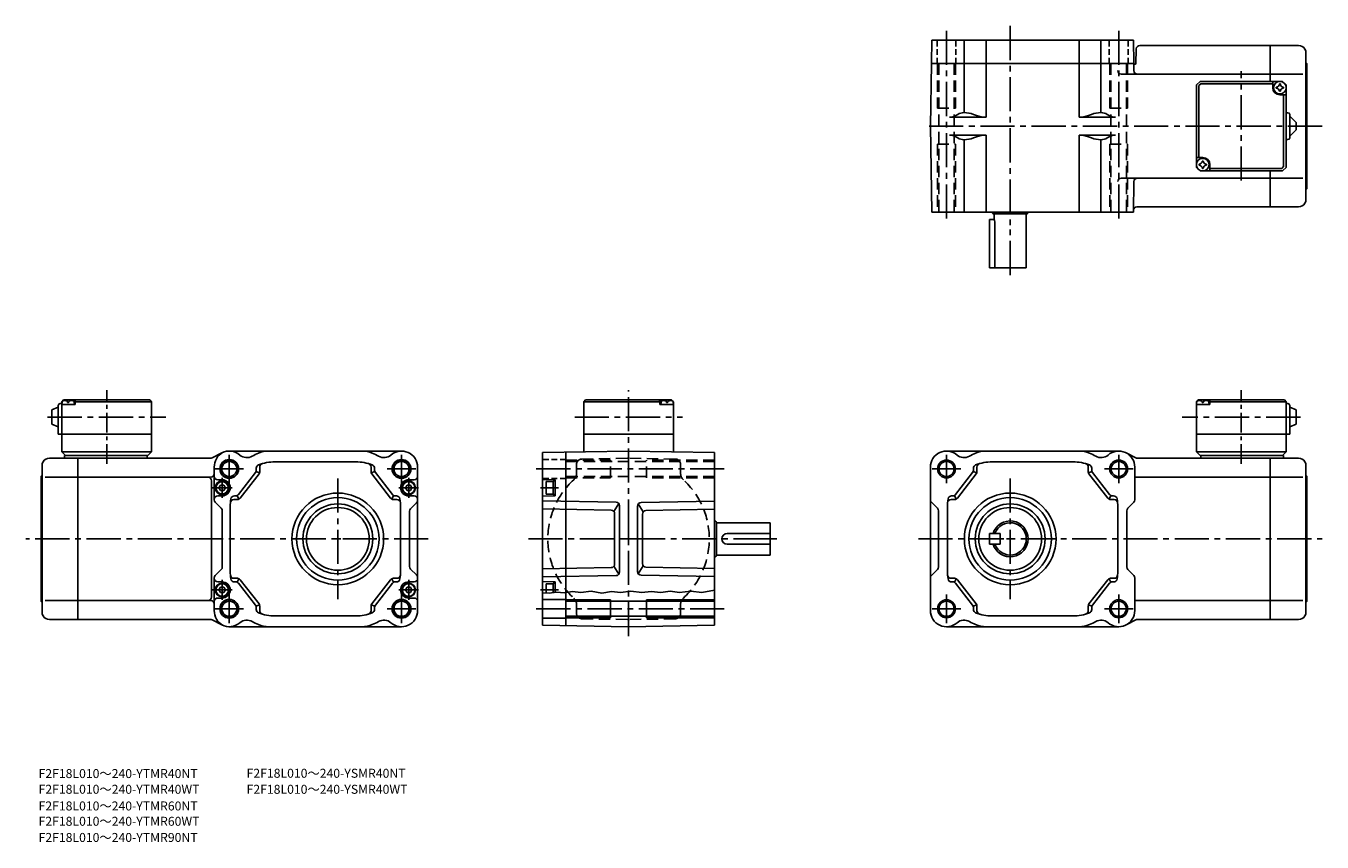
# Model space of a CAD drawing. Extents: x 47 to 769, y -15 to 440.
import ezdxf

# ---------------------------------------------------------------- set-up
doc = ezdxf.new("R2010")
doc.units = 0
doc.header["$LTSCALE"] = 2
doc.header["$MEASUREMENT"] = 0
for name, pattern in [('CENTER(0.5x)', [8.8, 5.5, -1.1, 1.1, -1.1]), ('HIDDEN2', [4.7625, 3.175, -1.5875]), ('sekkei(A2)', [14.2875, 9.525, -1.5875, 1.5875, -1.5875]), ('sekkei_H', [2.38125, 1.5875, -0.79375])]:
    doc.linetypes.add(name, pattern=pattern)
doc.layers.get('0').update_dxf_attribs({"linetype": 'CONTINUOUS'})
for name, color, linetype in [('CENTER', 3, 'sekkei(A2)'), ('HIDS', 1, 'HIDDEN2'), ('HOJO', 4, 'CONTINUOUS'), ('TITLE_C', 4, 'CONTINUOUS')]:
    doc.layers.add(name, color=color, linetype=linetype)
doc.styles.get("Standard").update_dxf_attribs({"font": 'simplex.shx', "bigfont": 'extfont.shx'})

# ---------------------------------------------------------------- blocks, each defined once
blk = doc.blocks.new('ファンカバ－ブレーキ_F2S-15_M_0003')
for p, q in [((15.958496, 45), (0, 45)), ((0, 45), (0, 25)), ((19.422608, 43), (20, 42)), ((20, -42), (20, 42)), ((0, 29), (18.25, 29)), ((20.5, 35), (20, 35.49997)), ((20.5, 35), (20.5, -35)), ((0, -25), (0, -45)), ((0, -29), (18.25, -29)), ((20.5, -35), (20, -35.5)), ((19.422608, -43), (20, -42)), ((15.958496, -45), (0, -45))]:
    blk.add_line(p, q)
for centre, start, end in [((15.958496, 41), 29.999599, 90), ((15.958496, -41), 270, 330.000397)]:
    blk.add_arc(centre, 4, start, end)
blk = doc.blocks.new('ファンカバ－ブレーキ_F2S-15_M_0001-01')
for p, q in [((-15.958526, 45), (0, 45)), ((0, -45), (0, 45)), ((-19.422653, 42.999985), (-20, 42)), ((-20, -42), (-20, 42)), ((-20.5, 35), (-20, 35.499985)), ((-20.5, 35), (-20.5, -35)), ((0, 34.409302), (-18.25, 34.409302)), ((-20.5, -35), (-20, -35.5)), ((0, -34.409302), (-18.25, -34.409302)), ((-19.422653, -43), (-20, -42)), ((-15.958526, -45), (0, -45))]:
    blk.add_line(p, q)
for centre, start, end in [((-15.958526, 41.000015), 90, 150.000397), ((-15.958526, -41), 209.999603, 270)]:
    blk.add_arc(centre, 4, start, end)
blk = doc.blocks.new('ファンカバ－ブレーキ_F2S-15_M_0002-01')
for p, q in [((0, -45), (0, 45)), ((15.958496, 45), (0, 45)), ((19.422608, 42.999985), (20, 42)), ((20, -42), (20, 42)), ((0, 34.409302), (18.25, 34.409302)), ((20.5, 35), (20, 35.499985)), ((20.5, 35), (20.5, -35)), ((0, -34.409302), (18.25, -34.409302)), ((20.5, -35), (20, -35.5)), ((19.422608, -43), (20, -42)), ((15.958496, -45), (0, -45))]:
    blk.add_line(p, q)
for centre, start, end in [((15.958496, 41.000015), 29.999599, 90), ((15.958496, -41), 270, 330.000397)]:
    blk.add_arc(centre, 4, start, end)
blk = doc.blocks.new('T-BOX_0002')
for p, q in [((-27, 29.5), (-27, 13.5)), ((-26, 30.5), (-25, 30.5)), ((-25, 31.5), (-24, 32.5)), ((-24, 32.5), (-25, 31.5)), ((-25, 31.5), (-25, 3.5)), ((-25, 30), (-24.9, 31.12)), ((-17.5, 30), (-25, 30)), ((-24, 32.5), (-22.84, 32.5)), ((-23.53, 32.15), (-23.55, 32.36)), ((-21.21, 31.08), (-21.79, 31.08)), ((-20.16, 32.5), (24, 32.5)), ((-19.47, 32.15), (-19.45, 32.36)), ((-17.5, 32), (-18.56, 32)), ((-18, 30), (-18.1, 31.12)), ((-17, 32.5), (-17.5, 32)), ((-17.5, 30), (-17.5, 32)), ((-17.5, 31.5), (25, 31.5)), ((24, 32.5), (25, 31.5)), ((25, 31.5), (25, 3.5)), ((-30.5, 27), (-27, 28.5)), ((-30.5, 27), (-30.5, 19)), ((-30.5, 19), (-27, 17.5)), ((-27, 13.5), (25, 13.5)), ((-25, 3.5), (25, 3.5)), ((-25, 3.5), (-23, 1.5)), ((-23.5, 1.5), (23, 1.5)), ((-23.5, 1.5), (-23.5, 0)), ((22.5, 1.5), (22.5, 0)), ((23, 1.5), (25, 3.5))]:
    blk.add_line(p, q)
for centre, radius, start, end in [((-26, 29.5), 1, 90, 180), ((-23.61, 31.01), 1.3, 105.88085, 175), ((-21.5, 23.6), 9, 74.11915, 105.88085), ((-19.39, 31.01), 1.3, 5, 74.11915)]:
    blk.add_arc(centre, radius, start, end)
for points in [[(-21.79, 31.08), (-21.81, 31.24), (-21.86, 31.59), (-22.3, 32.02), (-22.9, 32.24), (-23.33, 32.17), (-23.53, 32.15)], [(-21.21, 31.08), (-21.19, 31.24), (-21.14, 31.59), (-20.7, 32.02), (-20.1, 32.24), (-19.67, 32.17), (-19.47, 32.15)]]:
    blk.add_open_spline(points, degree=3, knots=[0, 0, 0, 0, 0.460136, 1.049887, 1.713743, 2.320348, 2.320348, 2.320348, 2.320348])
at = {"layer": 'CENTER', "linetype": 'CENTER(0.5x)'}
blk.add_line((0, -3.19), (0, 37.89), dxfattribs=at)
at = {"layer": 'CENTER'}
blk.add_line((-32.94, 23), (32.94, 23), dxfattribs=at)
blk = doc.blocks.new('T-BOX_0003')
for p, q in [((-25, 31.5), (-24, 32.5)), ((-25, 31.5), (-25, 3.5)), ((-25, 30), (-24.9, 31.12)), ((-17.5, 30), (-25, 30)), ((-24, 32.5), (-22.84, 32.5)), ((-23.53, 32.15), (-23.55, 32.36)), ((-21.21, 31.08), (-21.79, 31.08)), ((-20.16, 32.5), (24, 32.5)), ((-19.47, 32.15), (-19.45, 32.36)), ((-17.5, 32), (-18.56, 32)), ((-18, 30), (-18.1, 31.12)), ((-17, 32.5), (-17.5, 32)), ((-17.5, 30), (-17.5, 32)), ((-17.5, 31.5), (25, 31.5)), ((24, 32.5), (25, 31.5)), ((25, 31.5), (25, 3.5)), ((26, 30.5), (25, 30.5)), ((27, 29.5), (27, 13.5)), ((30.5, 27), (27, 28.5)), ((30.5, 27), (30.5, 19)), ((30.5, 19), (27, 17.5)), ((27, 13.5), (-25, 13.5)), ((25, 3.5), (-25, 3.5)), ((-23, 1.5), (-25, 3.5)), ((23.5, 1.5), (-23, 1.5)), ((-22.5, 1.5), (-22.5, 0)), ((25, 3.5), (23, 1.5)), ((23.5, 1.5), (23.5, 0))]:
    blk.add_line(p, q)
for centre, radius, start, end in [((-23.61, 31.01), 1.3, 105.88085, 175), ((-21.5, 23.6), 9, 74.11915, 105.88085), ((-19.39, 31.01), 1.3, 5, 74.11915), ((26, 29.5), 1, 0, 90)]:
    blk.add_arc(centre, radius, start, end)
for points in [[(-21.79, 31.08), (-21.81, 31.24), (-21.86, 31.59), (-22.3, 32.02), (-22.9, 32.24), (-23.33, 32.17), (-23.53, 32.15)], [(-21.21, 31.08), (-21.19, 31.24), (-21.14, 31.59), (-20.7, 32.02), (-20.1, 32.24), (-19.67, 32.17), (-19.47, 32.15)]]:
    blk.add_open_spline(points, degree=3, knots=[0, 0, 0, 0, 0.460136, 1.049887, 1.713743, 2.320348, 2.320348, 2.320348, 2.320348])
at = {"layer": 'CENTER', "linetype": 'CENTER(0.5x)'}
blk.add_line((0, -3.19), (0, 37.89), dxfattribs=at)
at = {"layer": 'CENTER'}
blk.add_line((32.94, 23), (-32.94, 23), dxfattribs=at)
blk = doc.blocks.new('T-BOX_0001')
for p, q in [((-25.000092, 23), (-22.999893, 25)), ((-24.999893, 23), (-22.999893, 25)), ((-24.999893, 23), (-22.999893, 25)), ((-24.999893, -23), (-24.999893, 23)), ((-22.600098, 23.600006), (-23.600098, 22.600006)), ((-23.600098, 22.600006), (-23.600098, -17.5)), ((23.000007, 25), (-22.999893, 25)), ((-22.600098, 23.600006), (17.500007, 23.600006)), ((17.500007, 21.5), (17.500007, 24.999801)), ((25.000007, 23), (23.000007, 25)), ((25.000007, 23), (23.000007, 25)), ((25.000007, -23), (25.000007, 23)), ((21.499977, 17.5), (24.999977, 17.5)), ((23.600013, -22.599991), (23.600006, 17.5)), ((26.000007, 7.5), (25.000007, 7.5)), ((27.000007, 6.5), (27.000007, -6.5)), ((27.000007, 5.5), (30.500007, 2)), ((30.500007, -2), (30.500007, 2)), ((30.500007, -2), (27.000007, -5.5)), ((26.000007, -7.5), (25.000007, -7.5)), ((-21.499893, -17.5), (-24.999893, -17.5)), ((-17.499893, -21.5), (-17.499893, -25)), ((-24.999893, -23), (-22.999893, -25)), ((-22.999893, -25), (-24.999893, -23)), ((23.000007, -25), (-22.999893, -25)), ((22.600006, -23.599991), (-17.499893, -23.599991)), ((23.600013, -22.599991), (22.600006, -23.599991)), ((25.000007, -23), (23.000007, -25))]:
    blk.add_line(p, q)
for centre in [(21.499977, 21.5), (-21.500092, -21.5)]:
    blk.add_circle(centre, 3.5)
for centre, radius, start, end in [((21.499977, 21.5), 2.05, 171.938039916, 180), ((19.470277, 23.5297), 1.7422, 269.998690334, 0.001309665), ((21.499977, 21.5), 2.05, 90, 98.061960084), ((21.499977, 21.5), 2.05, 81.938039916, 90), ((23.529677, 23.5297), 1.7422, 179.998690334, 270.001309666), ((21.499977, 21.5), 2.05, 0, 8.061960084), ((21.499977, 21.5), 4, 180, 270), ((21.499977, 21.5), 2.05, 180, 188.061960084), ((19.470277, 19.4703), 1.7422, 359.998690334, 90.001309666), ((21.499977, 21.5), 2.05, 261.938039916, 270), ((21.499977, 21.5), 2.05, 270, 278.061960084), ((23.529677, 19.4703), 1.7422, 89.998690334, 180.001309666), ((21.499977, 21.5), 2.05, 351.938039916, 0), ((26.000007, 6.5), 1, 0, 90), ((25.999992, -6.5), 1, 270, 0), ((-21.500092, -21.5), 2.05, 171.938039916, 180), ((-21.500092, -21.5), 2.05, 180, 188.061960084), ((-23.529792, -19.4703), 1.7422, 269.998690334, 0.001309665), ((-21.500092, -21.5), 2.05, 90, 98.061960084), ((-21.500092, -21.5), 4, 0, 90), ((-21.500092, -21.5), 2.05, 81.938039916, 90), ((-19.470392, -19.4703), 1.7422, 179.998690334, 270.001309666), ((-21.500092, -21.5), 2.05, 0, 8.061960084), ((-21.500092, -21.5), 2.05, 351.938039916, 0), ((-23.529792, -23.5297), 1.7422, 359.998690334, 90.001309666), ((-21.500092, -21.5), 2.05, 261.938039916, 270), ((-21.500092, -21.5), 2.05, 270, 278.061960084), ((-19.470392, -23.5297), 1.7422, 89.998690334, 180.001309666)]:
    blk.add_arc(centre, radius, start, end)
at = {"layer": 'CENTER'}
for p, q in [((0, -30.389226), (0, 30.75)), ((-1.591437, 0), (1.591437, 0))]:
    blk.add_line(p, q, dxfattribs=at)
blk = doc.blocks.new('T-BOX_0004')
for p, q in [((-24, 77.5), (-25, 76.5)), ((-25, 76.5), (17.5, 76.5)), ((-25, 76.5), (-25, 48.56)), ((-24, 77.5), (20.16, 77.5)), ((17, 77.5), (17.5, 77)), ((17.5, 77), (18.56, 77)), ((17.5, 75), (17.5, 77)), ((17.5, 75), (25, 75)), ((18, 75), (18.1, 76.12)), ((19.47, 77.15), (19.45, 77.36)), ((21.79, 76.08), (21.21, 76.08)), ((22.84, 77.5), (24, 77.5)), ((23.53, 77.15), (23.55, 77.36)), ((24, 77.5), (25, 76.5)), ((25, 75), (24.9, 76.12)), ((25, 76.5), (25, 48.56)), ((-25, 58.5), (25, 58.5))]:
    blk.add_line(p, q)
for centre, radius, start, end in [((19.39, 76.01), 1.3, 105.88085, 175), ((21.5, 68.6), 9, 74.11915, 105.88085), ((23.61, 76.01), 1.3, 5, 74.11915)]:
    blk.add_arc(centre, radius, start, end)
for points in [[(21.21, 76.08), (21.19, 76.24), (21.14, 76.59), (20.7, 77.02), (20.1, 77.24), (19.67, 77.17), (19.47, 77.15)], [(21.79, 76.08), (21.81, 76.24), (21.86, 76.59), (22.3, 77.02), (22.9, 77.24), (23.33, 77.17), (23.53, 77.15)]]:
    blk.add_open_spline(points, degree=3, knots=[0, 0, 0, 0, 0.460136, 1.049887, 1.713743, 2.320348, 2.320348, 2.320348, 2.320348])
at = {"layer": 'CENTER'}
blk.add_line((-30.04, 68), (30.04, 68), dxfattribs=at)
blk = doc.blocks.new('A$Cd9f2b5d0')
for p, q in [((-48, 48.16), (0, 49)), ((-48, -48.16), (-48, 48.16)), ((48, 48.16), (0, 49)), ((-41, 33), (-48, 33.18)), ((-46, 32), (-46, 25)), ((-46, 32), (-42, 32)), ((-42, 32.3), (-42, 24.7)), ((-42, 32.3), (-41, 32.3)), ((-41, 33), (-41, 24)), ((-41, 24), (-48, 23.82)), ((-46, 25), (-42, 25)), ((-42, 24.7), (-41, 24.7)), ((48, 10), (48.22, 10)), ((48.75, 9.74), (48.6, 9.83)), ((49, -9.31), (49, 9.31)), ((79, 9), (49, 9)), ((79, 9), (79, -9)), ((79, 3), (55, 3)), ((79, -3), (55, -3)), ((48, -10), (48.22, -10)), ((48.75, -9.74), (48.6, -9.83)), ((79, -9), (49, -9)), ((-41, -24), (-48, -23.82)), ((-46, -30.16), (-46, -25)), ((-46, -25), (-42, -25)), ((-42, -29.94), (-42, -24.7)), ((-42, -24.7), (-41, -24.7)), ((-41, -29.8), (-41, -24)), ((-35, -33.75), (-48, -33.75)), ((48, -34.8), (-35, -34.8)), ((48, -43.2), (-35, -43.2)), ((-35, -44.25), (-48, -44.25)), ((-48, -48.16), (0, -49)), ((48, -48.16), (0, -49))]:
    blk.add_line(p, q)
at = {"linetype": 'Continuous'}
for p, q in [((-35, -48.39), (-35, 48.39)), ((48, -48.16), (48, 48.16)), ((-6.97, 20.51), (-48, 21.23)), ((-9.72, 16.06), (-48, 16.73)), ((-5.44, 19.76), (-8.2, 15.31)), ((-5, -18.51), (-5, 18.51)), ((5, 18.28), (5, -18.28)), ((8.2, 15.09), (5.44, 19.54)), ((6.97, 20.28), (48, 21)), ((9.72, 15.83), (48, 16.5)), ((-7.76, 14.06), (-7.76, -14.06)), ((7.76, -13.83), (7.76, 13.83)), ((-9.72, -16.06), (-48, -16.73)), ((-6.97, -20.51), (-48, -21.23)), ((-8.2, -15.31), (-5.44, -19.76)), ((8.2, -15.09), (5.44, -19.54)), ((6.97, -20.28), (48, -21)), ((9.72, -15.83), (48, -16.5))]:
    blk.add_line(p, q, dxfattribs=at)
for centre, start, end in [((-9.76, 14.06), 0, 89), ((-7, 18.51), 0, 89), ((7, 18.28), 91, 180), ((9.76, 13.83), 91, 180), ((-9.76, -14.06), 271, 0), ((9.76, -13.83), 180, 269), ((-7, -18.51), 271, 0), ((7, -18.28), 180, 269)]:
    blk.add_arc(centre, 2, start, end, dxfattribs=at)
for centre, radius, start, end in [((47.6, 8.1), 2, 60, 71.80513), ((48.5, 9.31), 0.5, 0, 60), ((55, 0), 3, 90, 270), ((47.6, -8.1), 2, 288.19487, 300), ((48.5, -9.31), 0.5, 300, 0)]:
    blk.add_arc(centre, radius, start, end)
at = {"layer": 'CENTER'}
for p, q in [((-51.45, 39), (53.69, 39)), ((-39.1, 28.5), (-49.12, 28.5)), ((-3.31, 0), (3.31, 0)), ((0, -3.31), (0, 3.31)), ((82.64, 0), (64.31, 0)), ((-39.1, -28.5), (-49.12, -28.5)), ((0, -54.29), (0, -29.37)), ((-51.45, -39), (53.69, -39))]:
    blk.add_line(p, q, dxfattribs=at)
at = {"layer": 'HIDS', "linetype": 'sekkei_H'}
for p, q in [((-35, 44.25), (-48, 44.25)), ((-35, 33.75), (-48, 33.75))]:
    blk.add_line(p, q, dxfattribs=at)
at = {"layer": 'HIDS'}
for p, q in [((-35, 44), (-10, 44)), ((-26.05, 44.55), (0, 45)), ((-10, 34), (-10, 44)), ((26.05, 44.55), (0, 45)), ((48, 44), (10, 44)), ((10, 34), (10, 44)), ((48, 43.2), (-35, 43.2)), ((-29, 41.55), (-29, 36.66)), ((29, 41.55), (29, 36.66)), ((48, 34.8), (-35, 34.8)), ((-35, 34), (-10, 34)), ((48, 34), (10, 34)), ((-29, -41.55), (-29, -36.66)), ((29, -41.55), (29, -36.66)), ((-26.05, -44.55), (0, -45)), ((26.05, -44.55), (0, -45))]:
    blk.add_line(p, q, dxfattribs=at)
for centre, radius, start, end in [((-26, 41.55), 3, 91, 180), ((26, 41.55), 3, 0, 89), ((-34, 36.66), 5, 312.84364, 0), ((34, 36.66), 5, 180, 227.15636), ((0, 0), 45, 132.84364, 227.15636), ((0, 0), 45, 312.84364, 47.15636), ((-34, -36.66), 5, 0, 47.15636), ((34, -36.66), 5, 132.84364, 180), ((-26, -41.55), 3, 180, 269), ((26, -41.55), 3, 271, 0)]:
    blk.add_arc(centre, radius, start, end, dxfattribs=at)
at = {"layer": 'HOJO'}
for p, q in [((-35, -34), (-10, -34)), ((-10, -34), (-10, -44)), ((10, -34), (10, -44)), ((48, -34), (10, -34)), ((-35, -44), (-10, -44)), ((48, -44), (10, -44))]:
    blk.add_line(p, q, dxfattribs=at)
blk.add_lwpolyline([(-48, -30.05), (-44.28, -30.25), (-40.2, -29.69), (-35.77, -30.09), (-31.28, -29.44), (-26.68, -30.01), (-20.93, -29.23), (-14.87, -30.2), (-9.47, -29.33), (-4.49, -29.87), (1.24, -29.23), (7.4, -29.98), (12.59, -29.33), (18, -29.87), (23.19, -29.12), (28.38, -29.98), (34.65, -29.12), (40.92, -29.87), (48, -28.57)], dxfattribs=at)
blk = doc.blocks.new('F2F-18L_0002')
for p, q in [((-43.65, 48), (-43.88, 35)), ((-25.66, 48), (-25.66, 7.54)), ((-13.46, 5), (-13.46, 48)), ((38.41, 5), (38.41, 48)), ((50.61, 48), (50.61, 7.54)), ((68.67, 48), (68.9, 35)), ((72.32, 45), (144.87, 45)), ((144.87, 25), (144.87, 45)), ((70.11, 34.99), (70.32, 43.05)), ((-43.88, 35), (-44.49, 0)), ((-43.88, 35), (68.9, 35)), ((144.87, 29), (61.97, 29)), ((68.9, 35), (68.97, 30.97)), ((69.61, 34.5), (68.91, 34.5)), ((-43.65, -48), (-44.49, 0)), ((-33.79, 5), (-13.46, 5)), ((-29.2, 6.57), (-30.24, 5.96)), ((-18.73, 5.96), (-20.38, 6.58)), ((58.74, 5), (38.41, 5)), ((43.69, 5.96), (45.34, 6.58)), ((54.16, 6.57), (55.2, 5.96)), ((-33.79, -5), (-13.46, -5)), ((-29.2, -6.57), (-30.24, -5.96)), ((-18.73, -5.96), (-20.38, -6.58)), ((-13.46, -5), (-13.46, -48)), ((38.41, -5), (38.41, -47.5)), ((58.74, -5), (38.41, -5)), ((43.69, -5.96), (45.34, -6.58)), ((54.16, -6.57), (55.2, -5.96)), ((-25.66, -48), (-25.66, -7.54)), ((50.61, -47.5), (50.61, -7.54)), ((144.87, -45), (144.87, -25)), ((144.87, -29), (61.97, -29)), ((68.67, -48), (68.97, -30.97)), ((-43.65, -48), (68.67, -48)), ((-10, -48), (-10, -48.22)), ((-9.74, -48.75), (-9.83, -48.6)), ((-9.31, -49), (9.31, -49)), ((-9, -49), (-9, -52)), ((9, -49), (9, -79)), ((9.74, -48.75), (9.83, -48.6)), ((10, -48), (10, -48.22)), ((70.69, -45), (144.87, -45)), ((-11.5, -79), (-11.5, -52)), ((-11.5, -52), (-9, -52)), ((-8.49, -79), (-8.49, -55)), ((-11.5, -79), (9, -79))]:
    blk.add_line(p, q)
at = {"linetype": 'Continuous'}
blk.add_line((-43.65, 48), (68.67, 48), dxfattribs=at)
for centre, radius, start, end in [((72.32, 43), 2, 90, 178.5), ((61.97, 31), 2, 181, 270), ((70.97, 31), 2, 181, 270), ((69.61, 35), 0.5, 270, 358.5), ((-25.66, 0.54), 7, 90, 120.41443), ((-25.66, -7.46), 15, 69.4077, 90), ((50.61, -7.46), 15, 90, 110.5923), ((50.61, 0.54), 7, 59.58557, 90), ((-33.79, 12), 7, 270, 300.41443), ((-13.46, 20), 15, 249.4077, 270), ((38.41, 20), 15, 270, 290.5923), ((58.74, 12), 7, 239.58557, 270), ((-33.79, -12), 7, 59.58557, 90), ((-25.66, -0.54), 7, 239.58557, 270), ((-25.66, 7.46), 15, 270, 290.5923), ((-13.46, -20), 15, 90, 110.5923), ((38.41, -20), 15, 69.4077, 90), ((50.61, 7.46), 15, 249.4077, 270), ((50.61, -0.54), 7, 270, 300.41443), ((58.74, -12), 7, 90, 120.41443), ((61.97, -31), 2, 90, 179), ((70.97, -31), 2, 90, 179), ((-8.1, -47.6), 2, 198.19487, 210), ((-9.31, -48.5), 0.5, 210, 270), ((9.31, -48.5), 0.5, 270, 330), ((8.1, -47.6), 2, 330, 341.80513), ((70.69, -47), 2, 90, 179), ((-17.49, -55), 9, 0, 19.4712)]:
    blk.add_arc(centre, radius, start, end)
at = {"layer": 'CENTER'}
for p, q in [((-35.5, 53.25), (-35.5, -52.82)), ((0, 55.94), (0, -55.94)), ((60.5, 53.25), (60.5, -52.82)), ((-2.38, 0), (2.38, 0)), ((0, -83.13), (0, -55.94))]:
    blk.add_line(p, q, dxfattribs=at)
at = {"layer": 'HIDS', "linetype": 'sekkei_H'}
for p, q in [((-40.75, 35), (-40.75, 48)), ((-30.25, 35), (-30.25, 48)), ((55.25, 35), (55.25, 48)), ((65.75, 35), (65.75, 48))]:
    blk.add_line(p, q, dxfattribs=at)
at = {"layer": 'HIDS'}
for p, q in [((-40.5, 35), (-40.5, 10)), ((-39.8, 35), (-39.8, -48)), ((-31.2, 35), (-31.2, -48)), ((-30.5, 35), (-30.5, 10)), ((55.5, 35), (55.5, 10)), ((56.2, 35), (56.2, -48)), ((64.8, 35), (64.8, -48)), ((65.5, 35), (65.5, 10)), ((-40.5, 10), (-30.5, 10)), ((55.5, 10), (65.5, 10)), ((-40.5, -10), (-40.5, -48)), ((-40.5, -10), (-30.5, -10)), ((-30.5, -10), (-30.5, -48)), ((55.5, -10), (55.5, -48)), ((55.5, -10), (65.5, -10)), ((65.5, -10), (65.5, -48))]:
    blk.add_line(p, q, dxfattribs=at)
blk = doc.blocks.new('A$Cdecd00d5')
for p, q in [((73.88, 0), (0, 0)), ((0, 0), (0, -90)), ((74.79, 0.22), (80.27, 3.02)), ((180.36, 4), (84.36, 4)), ((75.98, -23.17), (75.98, -5)), ((99.37, -6.81), (99.37, -5.63)), ((101.37, -7.5), (101.37, -4.94)), ((154.87, -2), (109.87, -2)), ((163.37, -7.5), (163.37, -4.94)), ((165.37, -6.81), (165.37, -5.63)), ((189.36, -5), (189.36, -85)), ((0, -10.59), (73.96, -10.59)), ((73, -10.59), (73.36, -10.59)), ((74.5, -12.59), (74.5, -77.41)), ((80.37, -12), (77.98, -12)), ((89.47, -20.23), (98.95, -8.04)), ((90.45, -22.23), (100.95, -8.73)), ((99.26, -7.46), (101.26, -8.15)), ((165.48, -7.46), (163.48, -8.15)), ((174.29, -22.23), (163.79, -8.73)), ((175.27, -20.23), (165.79, -8.04)), ((184.37, -12), (187.36, -12)), ((80.37, -21), (77.98, -21)), ((78.57, -16.5), (79.44, -15)), ((78.57, -16.5), (79.44, -18)), ((81.3, -15), (79.44, -15)), ((81.3, -18), (79.44, -18)), ((82.17, -16.5), (81.3, -15)), ((82.17, -16.5), (81.3, -18)), ((87.22, -21), (87.89, -21)), ((88.77, -20.8), (89.75, -22.8)), ((175.97, -20.8), (174.99, -22.8)), ((177.52, -21), (176.85, -21)), ((182.57, -16.5), (183.44, -15)), ((182.57, -16.5), (183.44, -18)), ((185.3, -15), (183.44, -15)), ((185.3, -18), (183.44, -18)), ((184.37, -21), (187.36, -21)), ((186.17, -16.5), (185.3, -15)), ((186.17, -16.5), (185.3, -18)), ((76.57, -24.59), (79.89, -27.91)), ((84.87, -63), (84.87, -26.68)), ((88.87, -23), (86.96, -23)), ((175.87, -23), (177.78, -23)), ((179.87, -63), (179.87, -26.68)), ((185.45, -28.16), (188.77, -24.87)), ((80.48, -29.33), (80.48, -60.67)), ((184.86, -29.58), (184.86, -60.42)), ((76.57, -65.41), (79.89, -62.09)), ((185.45, -61.84), (188.77, -65.13)), ((75.98, -66.83), (75.98, -85)), ((80.37, -69), (77.98, -69)), ((78.57, -73.5), (79.44, -72)), ((81.3, -72), (79.44, -72)), ((82.17, -73.5), (81.3, -72)), ((88.87, -67), (86.96, -67)), ((87.22, -69), (87.89, -69)), ((88.77, -69.2), (89.75, -67.2)), ((89.47, -69.77), (98.95, -81.96)), ((90.45, -67.77), (100.95, -81.27)), ((174.29, -67.77), (163.79, -81.27)), ((175.27, -69.77), (165.79, -81.96)), ((175.97, -69.2), (174.99, -67.2)), ((175.87, -67), (177.78, -67)), ((177.52, -69), (176.85, -69)), ((182.57, -73.5), (183.44, -72)), ((185.3, -72), (183.44, -72)), ((184.37, -69), (187.36, -69)), ((186.17, -73.5), (185.3, -72)), ((0, -79.41), (74, -79.41)), ((80.37, -78), (77.98, -78)), ((78.57, -73.5), (79.44, -75)), ((81.3, -75), (79.44, -75)), ((82.17, -73.5), (81.3, -75)), ((182.57, -73.5), (183.44, -75)), ((185.3, -75), (183.44, -75)), ((184.37, -78), (187.36, -78)), ((186.17, -73.5), (185.3, -75)), ((99.26, -82.54), (101.26, -81.85)), ((99.37, -83.19), (99.37, -84.37)), ((101.37, -82.5), (101.37, -85.06)), ((163.37, -82.5), (163.37, -85.06)), ((165.48, -82.54), (163.48, -81.85)), ((165.37, -83.19), (165.37, -84.37)), ((73.88, -90), (0, -90)), ((74.79, -90.22), (80.27, -93.02)), ((109.87, -88), (154.87, -88)), ((180.36, -94), (84.36, -94))]:
    blk.add_line(p, q)
at = {"linetype": 'Continuous'}
blk.add_line((77.98, -69), (80.37, -69), dxfattribs=at)
for centre, radius in [((84.37, -6), 5.25), ((180.37, -6), 5.25), ((144.87, -45), 25.55), ((144.87, -45), 23), ((144.87, -45), 19.5), ((144.87, -45), 17.5), ((84.37, -84), 5.25), ((180.37, -84), 5.25)]:
    blk.add_circle(centre, radius, dxfattribs=at)
for centre, radius in [((84.37, -6), 4.2), ((180.37, -6), 4.2), ((80.37, -16.5), 3.8), ((80.37, -16.5), 3.5), ((184.37, -16.5), 3.8), ((184.37, -16.5), 3.5), ((80.37, -73.5), 3.8), ((80.37, -73.5), 3.5), ((184.37, -73.5), 3.8), ((184.37, -73.5), 3.5), ((84.37, -84), 4.2), ((180.37, -84), 4.2)]:
    blk.add_circle(centre, radius)
for centre, radius, start, end in [((73.88, 2), 2, 270, 297.0437), ((85.13, -4.78), 9.15, 119.48804, 181.39319), ((84.36, -5), 9, 49.05281, 117.0437), ((94.19, 6.33), 6, 229.05281, 299.45493), ((113.86, -28.5), 34, 112.91954, 119.45493), ((106.46, -11), 15, 90, 112.91954), ((158.26, -11), 15, 67.08046, 90), ((150.86, -28.5), 34, 60.54507, 67.08046), ((170.53, 6.33), 6, 240.54507, 310.94719), ((180.36, -5), 9, 0, 130.94719), ((97.37, -6.81), 2, 322.12502, 0), ((101.37, -5.63), 2, 111.68881, 180), ((109.87, -27), 25, 90, 111.68881), ((103.37, -4.94), 2, 106.41596, 180), ((154.87, -27), 25, 68.31119, 90), ((161.37, -4.94), 2, 0, 73.58404), ((163.37, -5.63), 2, 0, 68.31119), ((167.37, -6.81), 2, 180, 217.87499), ((72.5, -12.59), 2, 0, 90), ((73.96, -8.59), 2, 270, 0), ((77.98, -10), 2, 180, 270), ((80.37, -16.5), 4.5, 270, 90), ((99.37, -7.5), 2, 322.12502, 0), ((165.37, -7.5), 2, 180, 217.87499), ((184.37, -16.5), 4.5, 90, 270), ((187.36, -10), 2, 270, 0), ((77.98, -23), 2, 90, 180), ((87.22, -23), 2, 90, 169.98459), ((87.89, -19), 2, 270, 322.12503), ((176.85, -19), 2, 217.87499, 270), ((177.52, -23), 2, 10.01541, 90), ((187.36, -23), 2, 0, 90), ((77.98, -23.17), 2, 180, 225), ((78.48, -29.33), 2, 0, 45), ((109.87, -27), 25, 169.98459, 180), ((86.96, -25), 2, 90, 175.01146), ((88.87, -21), 2, 270, 322.12503), ((175.87, -21), 2, 217.87499, 270), ((177.78, -25), 2, 4.98854, 90), ((154.87, -27), 25, 0, 10.01541), ((186.86, -29.58), 2, 134.81436, 180), ((187.36, -23.45), 2, 314.81436, 0), ((78.48, -60.67), 2, 315, 0), ((109.87, -63), 25, 180, 190.01541), ((154.87, -63), 25, 349.98459, 0), ((186.86, -60.42), 2, 180, 225.18564), ((77.98, -66.83), 2, 135, 180), ((77.98, -67), 2, 180, 270), ((80.37, -73.5), 4.5, 270, 90), ((86.96, -65), 2, 184.98854, 270), ((87.22, -67), 2, 190.01541, 270), ((87.89, -71), 2, 37.87499, 90), ((88.87, -69), 2, 37.87499, 90), ((175.87, -69), 2, 90, 142.12501), ((176.85, -71), 2, 90, 142.12501), ((177.52, -67), 2, 270, 349.98459), ((177.78, -65), 2, 270, 355.01144), ((184.37, -73.5), 4.5, 90, 270), ((187.36, -67), 2, 270, 0), ((187.36, -66.55), 2, 0, 45.18564), ((72.5, -77.41), 2, 270, 0), ((73.96, -81.41), 2, 0, 90), ((77.98, -80), 2, 90, 180), ((187.36, -80), 2, 0, 90), ((85.13, -85.22), 9.15, 178.60681, 240.51196), ((97.37, -83.19), 2, 0, 37.87499), ((101.37, -84.37), 2, 180, 248.31119), ((109.87, -63), 25, 248.31119, 270), ((99.37, -82.5), 2, 0, 37.87499), ((103.37, -85.06), 2, 180, 253.58405), ((154.87, -63), 25, 270, 291.68881), ((161.37, -85.06), 2, 286.41596, 0), ((165.37, -82.5), 2, 142.12501, 180), ((163.37, -84.37), 2, 291.68881, 0), ((167.37, -83.19), 2, 142.12501, 180), ((180.36, -85), 9, 229.05281, 0), ((73.88, -92), 2, 62.9563, 90), ((84.36, -85), 9, 242.9563, 310.94719), ((94.19, -96.33), 6, 60.54507, 130.94719), ((113.86, -61.5), 34, 240.54507, 247.08046), ((106.46, -79), 15, 247.08046, 270), ((158.26, -79), 15, 270, 292.91954), ((150.86, -61.5), 34, 292.91954, 299.45493), ((170.53, -96.33), 6, 49.05281, 119.45493)]:
    blk.add_arc(centre, radius, start, end)
at = {"layer": 'CENTER'}
for p, q in [((84.37, 1.98), (84.37, -13.98)), ((180.37, 1.98), (180.37, -13.98)), ((92.35, -6), (76.39, -6)), ((188.35, -6), (172.39, -6)), ((80.37, -22.07), (80.37, -10.93)), ((144.87, -11.32), (144.87, -78.68)), ((184.37, -22.07), (184.37, -10.93)), ((74.8, -16.5), (85.94, -16.5)), ((178.8, -16.5), (189.94, -16.5)), ((143.12, -45), (146.62, -45)), ((80.37, -79.07), (80.37, -67.93)), ((184.37, -79.07), (184.37, -67.93)), ((74.8, -73.5), (85.94, -73.5)), ((84.37, -76.02), (84.37, -91.98)), ((178.8, -73.5), (189.94, -73.5)), ((180.37, -76.02), (180.37, -91.98)), ((92.35, -84), (76.39, -84)), ((188.35, -84), (172.39, -84))]:
    blk.add_line(p, q, dxfattribs=at)
at = {"layer": 'HOJO'}
for centre in [(84.37, -6), (180.37, -6), (84.37, -84), (180.37, -84)]:
    blk.add_circle(centre, 5, dxfattribs=at)
blk = doc.blocks.new('A$C0221c00d')
for p, q in [((-180.37, 49), (-84.37, 49)), ((-74.8, 45.22), (-80.28, 48.02)), ((-73.89, 45), (0, 45)), ((0, 45), (0, -45)), ((-189.37, 40), (-189.37, -40)), ((-175.27, 24.77), (-165.79, 36.96)), ((-174.29, 22.77), (-163.79, 36.27)), ((-165.48, 37.54), (-163.48, 36.85)), ((-165.37, 38.19), (-165.37, 39.37)), ((-163.37, 37.5), (-163.37, 40.06)), ((-154.87, 43), (-109.87, 43)), ((-101.37, 37.5), (-101.37, 40.06)), ((-99.26, 37.54), (-101.26, 36.85)), ((-90.45, 22.77), (-100.95, 36.27)), ((-99.37, 38.19), (-99.37, 39.37)), ((-89.47, 24.77), (-98.95, 36.96)), ((-75.37, 40), (-75.37, 21.83)), ((0, 34.41), (-75.37, 34.41)), ((-175.87, 22), (-177.78, 22)), ((-177.52, 24), (-176.85, 24)), ((-175.97, 24.2), (-174.99, 22.2)), ((-88.77, 24.2), (-89.75, 22.2)), ((-88.87, 22), (-86.96, 22)), ((-87.22, 24), (-87.89, 24)), ((-188.78, 20.41), (-185.46, 17.09)), ((-184.87, 15.67), (-184.87, -15.67)), ((-179.87, -18), (-179.87, 18.32)), ((-84.87, -18), (-84.87, 18.32)), ((-79.87, 15.67), (-79.87, -15.67)), ((-75.96, 20.41), (-79.28, 17.09)), ((-156.37, 3), (-156.37, -3)), ((-150.37, 3), (-156.37, 3)), ((-150.37, 3), (-150.37, -3)), ((-150.37, -3), (-156.37, -3)), ((-188.78, -20.41), (-185.46, -17.09)), ((-75.96, -20.41), (-79.28, -17.09)), ((-175.87, -22), (-177.78, -22)), ((-177.52, -24), (-176.85, -24)), ((-175.97, -24.2), (-174.99, -22.2)), ((-175.27, -24.77), (-165.79, -36.96)), ((-174.29, -22.77), (-163.79, -36.27)), ((-90.45, -22.77), (-100.95, -36.27)), ((-89.47, -24.77), (-98.95, -36.96)), ((-88.77, -24.2), (-89.75, -22.2)), ((-88.87, -22), (-86.96, -22)), ((-87.22, -24), (-87.89, -24)), ((-75.37, -40), (-75.37, -21.83)), ((0, -34.41), (-75.37, -34.41)), ((-165.48, -37.54), (-163.48, -36.85)), ((-165.37, -38.19), (-165.37, -39.37)), ((-163.37, -37.5), (-163.37, -40.06)), ((-109.87, -43), (-154.87, -43)), ((-101.37, -37.5), (-101.37, -40.06)), ((-99.26, -37.54), (-101.26, -36.85)), ((-99.37, -38.19), (-99.37, -39.37)), ((-180.37, -49), (-84.37, -49)), ((-74.8, -45.22), (-80.28, -48.02)), ((-73.89, -45), (0, -45))]:
    blk.add_line(p, q)
for centre in [(-180.37, 39), (-84.37, 39), (-180.37, -39), (-84.37, -39)]:
    blk.add_circle(centre, 4.2)
at = {"linetype": 'Continuous'}
for radius in [25.55, 23, 19.5, 17.5]:
    blk.add_circle((-144.87, 0), radius, dxfattribs=at)
for centre, radius, start, end in [((-180.37, 40), 9, 49.05281, 180), ((-170.54, 51.33), 6, 229.05281, 299.45493), ((-150.87, 16.5), 34, 112.91954, 119.45493), ((-158.27, 34), 15, 90, 112.91954), ((-106.47, 34), 15, 67.08046, 90), ((-113.87, 16.5), 34, 60.54507, 67.08046), ((-94.2, 51.33), 6, 240.54507, 310.94719), ((-84.37, 40), 9, 0, 130.94719), ((-73.89, 47), 2, 242.9563, 270), ((-167.37, 38.19), 2, 322.12502, 0), ((-163.37, 39.37), 2, 111.68881, 180), ((-154.87, 18), 25, 90, 111.68881), ((-165.37, 37.5), 2, 322.12502, 0), ((-161.37, 40.06), 2, 106.41596, 180), ((-109.87, 18), 25, 68.31119, 90), ((-103.37, 40.06), 2, 0, 73.58404), ((-99.37, 37.5), 2, 180, 217.87499), ((-101.37, 39.37), 2, 0, 68.31119), ((-97.37, 38.19), 2, 180, 217.87499), ((-187.37, 21.83), 2, 180, 225.00074), ((-154.87, 18), 25, 169.98459, 180), ((-177.78, 20), 2, 90, 175.01146), ((-177.52, 22), 2, 90, 169.98459), ((-176.85, 26), 2, 270, 322.12503), ((-175.87, 24), 2, 270, 322.12503), ((-88.87, 24), 2, 217.87499, 270), ((-87.89, 26), 2, 217.87499, 270), ((-87.22, 22), 2, 10.01541, 90), ((-86.96, 20), 2, 4.98854, 90), ((-109.87, 18), 25, 0, 10.01541), ((-77.37, 21.83), 2, 314.99926, 0), ((-186.87, 15.67), 2, 0, 45.00074), ((-77.87, 15.67), 2, 134.99926, 180), ((-144.87, 0), 10, 197.4576, 162.5424), ((-144.87, 0), 9, 199.47122, 160.52878), ((-187.37, -21.83), 2, 134.99926, 180), ((-186.87, -15.67), 2, 314.99926, 0), ((-154.87, -18), 25, 180, 190.01541), ((-177.78, -20), 2, 184.98854, 270), ((-86.96, -20), 2, 270, 355.01146), ((-109.87, -18), 25, 349.98459, 0), ((-77.87, -15.67), 2, 180, 225.00074), ((-77.37, -21.83), 2, 0, 45.00074), ((-177.52, -22), 2, 190.01541, 270), ((-176.85, -26), 2, 37.87499, 90), ((-175.87, -24), 2, 37.87499, 90), ((-88.87, -24), 2, 90, 142.12501), ((-87.89, -26), 2, 90, 142.12501), ((-87.22, -22), 2, 270, 349.98459), ((-180.37, -40), 9, 180, 310.94719), ((-167.37, -38.19), 2, 0, 37.87499), ((-163.37, -39.37), 2, 180, 248.31119), ((-154.87, -18), 25, 248.31119, 270), ((-165.37, -37.5), 2, 0, 37.87499), ((-161.37, -40.06), 2, 180, 253.58405), ((-109.87, -18), 25, 270, 291.68881), ((-103.37, -40.06), 2, 286.41596, 0), ((-99.37, -37.5), 2, 142.12501, 180), ((-101.37, -39.37), 2, 291.68881, 0), ((-97.37, -38.19), 2, 142.12501, 180), ((-84.37, -40), 9, 229.05281, 0), ((-170.54, -51.33), 6, 60.54507, 130.94719), ((-150.87, -16.5), 34, 240.54507, 247.08046), ((-158.27, -34), 15, 247.08046, 270), ((-106.47, -34), 15, 270, 292.91954), ((-113.87, -16.5), 34, 292.91954, 299.45493), ((-94.2, -51.33), 6, 49.05281, 119.45493), ((-73.89, -47), 2, 90, 117.0437)]:
    blk.add_arc(centre, radius, start, end)
at = {"layer": 'CENTER'}
for p, q in [((-180.37, 46.98), (-180.37, 31.02)), ((-84.37, 46.98), (-84.37, 31.02)), ((-172.39, 39), (-188.35, 39)), ((-76.39, 39), (-92.35, 39)), ((-144.87, 33.68), (-144.87, -33.68)), ((-146.87, 0), (-142.87, 0)), ((-180.37, -31.02), (-180.37, -46.98)), ((-84.37, -31.02), (-84.37, -46.98)), ((-172.39, -39), (-188.35, -39)), ((-76.39, -39), (-92.35, -39))]:
    blk.add_line(p, q, dxfattribs=at)
at = {"layer": 'HOJO'}
for centre in [(-180.37, 39), (-84.37, 39), (-180.37, -39), (-84.37, -39)]:
    blk.add_circle(centre, 5, dxfattribs=at)

msp = doc.modelspace()

# ---------------------------------------------------------------- linework, layer by layer
at = {"layer": 'CENTER'}
for p, q in [((769.24, 383.98), (547.29, 383.98)), ((382.59, 99.41), (382.59, 236.58)), ((270.9, 153.69), (46.61, 153.69)), ((326.78, 153.69), (465.22, 153.69)), ((544.19, 153.69), (769.24, 153.69))]:
    msp.add_line(p, q, dxfattribs=at)

# ---------------------------------------------------------------- block references
for name, p in [('F2F-18L_0002', (595.35, 383.98)), ('ファンカバ－ブレーキ_F2S-15_M_0003', (740.22, 383.98)), ('T-BOX_0001', (724.22, 383.98)), ('T-BOX_0002', (91.63, 198.69)), ('T-BOX_0004', (382.59, 153.69)), ('T-BOX_0003', (724.22, 198.69)), ('A$Cdecd00d5', (75.63, 198.69)), ('A$Cd9f2b5d0', (382.59, 153.69)), ('A$C0221c00d', (740.22, 153.69)), ('ファンカバ－ブレーキ_F2S-15_M_0001-01', (75.63, 153.69)), ('ファンカバ－ブレーキ_F2S-15_M_0002-01', (740.22, 153.69))]:
    msp.add_blockref(name, p)

# ---------------------------------------------------------------- texts
at = {"layer": 'TITLE_C'}
for s, p in [('F2F18L010～240-YTMR40NT', (53.66, 20.24)), ('F2F18L010～240-YSMR40NT', (169.64, 20.41)), ('F2F18L010～240-YTMR40WT', (53.66, 11.48)), ('F2F18L010～240-YSMR40WT', (169.64, 11.46)), ('F2F18L010～240-YTMR60NT', (53.66, 2.17)), ('F2F18L010～240-YTMR60WT', (53.66, -6.38)), ('F2F18L010～240-YTMR90NT', (53.66, -15.41))]:
    msp.add_text(s, height=5, dxfattribs=at).set_placement(p)

doc.saveas('drawing.dxf')
